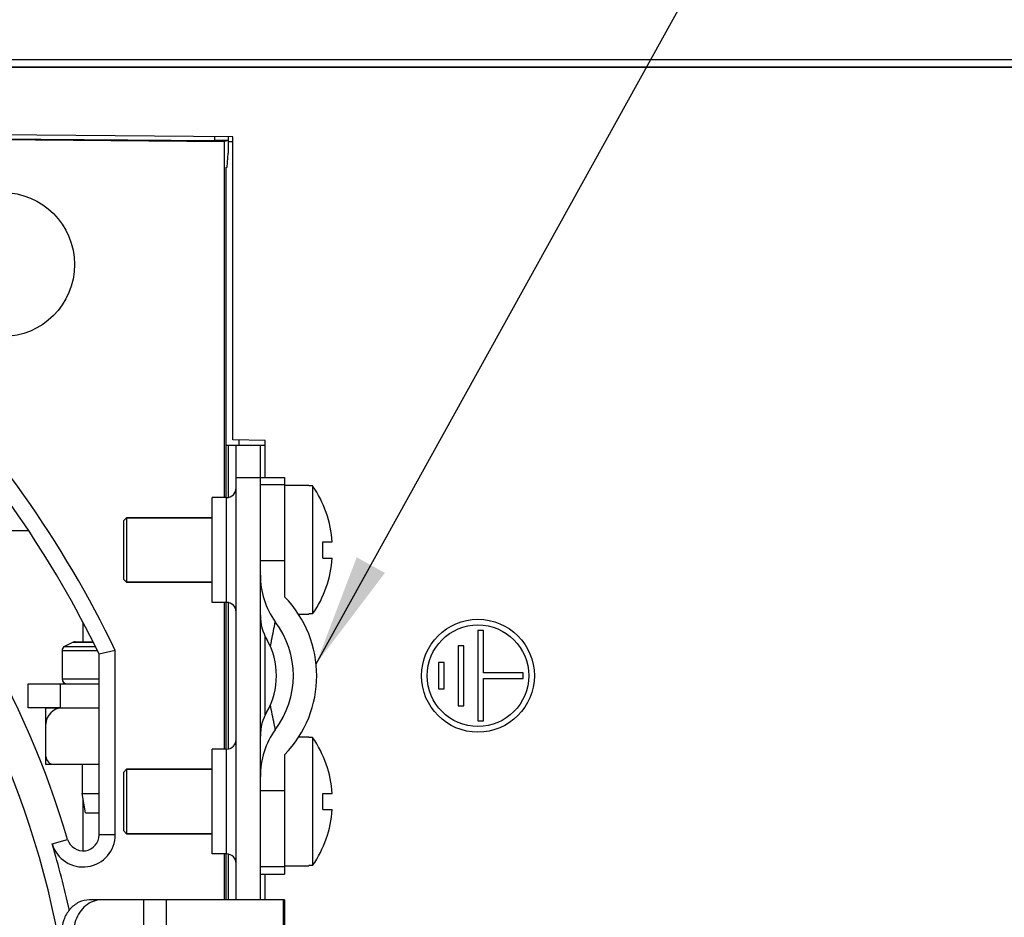
# Model space of a CAD drawing. Units: millimetres. Extents: x 0 to 841, y 0 to 594.
# Drawn here: x 315 to 345, y 518 to 546 of the extents above; entities that cross this region are included whole.
import ezdxf

# ---------------------------------------------------------------- set-up
doc = ezdxf.new("R2010")
doc.units = ezdxf.units.MM
doc.header["$LTSCALE"] = 46.255
doc.layers.get('0').update_dxf_attribs({"linetype": 'CONTINUOUS'})
for name, color, linetype in [('CHAMFERS', 7, 'CONTINUOUS'), ('CURVES', 7, 'CONTINUOUS'), ('DATUM_AXIS', 7, 'CONTINUOUS'), ('DRAFTS', 7, 'CONTINUOUS'), ('ROUNDS', 7, 'CONTINUOUS')]:
    doc.layers.add(name, color=color, linetype=linetype)
doc.styles.get("Standard").update_dxf_attribs({"font": 'txt', "width": 0.8})
doc.dimstyles.get("Standard").update_dxf_attribs({"dimtxt": 3.5, "dimasz": 3.5, "dimexe": 0.18, "dimexo": 0.0625, "dimgap": 0.09, "dimtad": 1, "dimdsep": 46, "dimtxsty": 'STANDARD', "dimblk": '_FILLED', "dimblk1": '_FILLED', "dimblk2": '_FILLED', "dimcen": 0.09, "dimclrt": 5, "dimadec": 0, "dimazin": 0, "dimtol": 1, "dimtp": 0.01, "dimtm": 0.01, "dimtfac": 1, "dimtofl": 0, "dimtmove": 0, "dimatfit": 3, "dimldrblk": '_FILLED', "dimfxl": 1, "dimtolj": 1, "dimarcsym": 0})

# ---------------------------------------------------------------- blocks, each defined once
blk = doc.blocks.new('_FILLED')
at = {"color": 0, "linetype": 'BYBLOCK'}
blk.add_solid([(0, 0), (-1, 0.1429), (-1, -0.1429)], dxfattribs=at)

msp = doc.modelspace()

# ---------------------------------------------------------------- linework, layer by layer
at = {"color": 7, "linetype": 'CONTINUOUS'}
for p, q in [((320.9737, 532.6861), (321.2815, 532.6861)), ((322.0315, 531.6861), (322.7815, 531.6861)), ((323.5315, 531.4361), (322.7815, 531.4361)), ((323.5315, 531.4204), (323.5315, 531.4361)), ((323.6537, 531.4204), (323.5315, 531.4204)), ((323.6537, 531.4204), (323.6537, 527.4518)), ((320.5315, 527.8111), (320.5315, 531.0611)), ((320.9815, 531.0611), (320.5315, 531.0611)), ((317.8815, 530.4361), (317.8815, 528.4361)), ((320.5315, 530.4361), (317.8815, 530.4361)), ((311.1487, 530.0361), (314.837, 530.0361)), ((323.9647, 529.6861), (324.2636, 529.6861)), ((323.9647, 529.1861), (324.2636, 529.1861)), ((320.5315, 528.4361), (317.8815, 528.4361)), ((320.9815, 527.8111), (320.5315, 527.8111)), ((323.5315, 527.4361), (323.2108, 527.4361)), ((323.5315, 527.4361), (323.5315, 527.4518)), ((323.6537, 527.4518), (323.5315, 527.4518)), ((316.5315, 526.5861), (316.5315, 527.1859)), ((315.8815, 526.3152), (315.8815, 525.4361)), ((316.2284, 526.5746), (315.9605, 526.4473)), ((316.2815, 526.5861), (316.8392, 526.5861)), ((323.5315, 523.6361), (323.2108, 523.6361)), ((323.5315, 523.6204), (323.5315, 523.6361)), ((323.6537, 523.6204), (323.5315, 523.6204)), ((323.6537, 523.6204), (323.6537, 519.6518)), ((320.5315, 520.0111), (320.5315, 523.2611)), ((320.9815, 523.2611), (320.5315, 523.2611)), ((316.5065, 522.7861), (316.5065, 521.8861)), ((317.8815, 522.6361), (317.8815, 520.6361)), ((320.5315, 522.6361), (317.8815, 522.6361)), ((316.5315, 520.1062), (316.5315, 521.7361)), ((323.9647, 521.8861), (324.2636, 521.8861)), ((323.9647, 521.3861), (324.2636, 521.3861)), ((320.5315, 520.6361), (317.8815, 520.6361)), ((320.9815, 520.0111), (320.5315, 520.0111)), ((323.5315, 519.6361), (322.7815, 519.6361)), ((323.5315, 519.6361), (323.5315, 519.6518)), ((323.6537, 519.6518), (323.5315, 519.6518)), ((322.0315, 519.3861), (322.7815, 519.3861)), ((317.1097, 518.5861), (316.7347, 518.5861))]:
    msp.add_line(p, q, dxfattribs=at)
at = {"color": 9, "linetype": 'CONTINUOUS'}
for p, q in [((321.0315, 532.6861), (321.0315, 531.0655)), ((320.9815, 527.8111), (320.9815, 531.0611)), ((321.0315, 527.8067), (321.0315, 523.2655)), ((320.9815, 520.0111), (320.9815, 523.2611)), ((321.0315, 520.0067), (321.0315, 518.5861)), ((318.4087, 518.5861), (318.4087, 476.1861)), ((319.1076, 518.5861), (319.1076, 476.1861)), ((322.7389, 518.5861), (322.7389, 500.2773))]:
    msp.add_line(p, q, dxfattribs=at)
at = {"color": 4, "linetype": 'CONTINUOUS'}
for p, q in [((315.3815, 522.7861), (315.3815, 524.5361)), ((315.3815, 524.5361), (317.0315, 524.5361)), ((317.0315, 522.7861), (315.3815, 522.7861))]:
    msp.add_line(p, q, dxfattribs=at)
at = {"color": 3, "linetype": 'CONTINUOUS'}
for q in [(317.1097, 518.5861), (322.7815, 500.2331)]:
    msp.add_line((322.7815, 518.5861), q, dxfattribs=at)
at = {"color": 7, "linetype": 'CONTINUOUS'}
msp.add_circle((314.0315, 538.2861), 2.2361, dxfattribs=at)
for centre, radius, start, end in [((320.9815, 531.3611), 0.3, 270, 360), ((320.7815, 529.4361), 3.4911, 4.10655, 34.63863), ((319.3448, 529.4361), 4.6267, 356.90255, 3.09745), ((320.7815, 529.4361), 3.4911, 325.36137, 355.89345), ((320.2815, 525.5361), 3.5, 315.58469, 44.41531), ((320.9815, 527.5111), 0.3, 0, 90), ((315.8815, 524.0361), 0.5, 90, 180), ((320.9815, 523.5611), 0.3, 270, 360), ((320.7815, 521.6361), 3.4911, 4.10655, 34.63863), ((315.6315, 523.0361), 0.25, 180, 270), ((319.3448, 521.6361), 4.6267, 356.90255, 3.09745), ((320.7815, 521.6361), 3.4911, 325.36137, 355.89345), ((320.9815, 519.7111), 0.3, 0, 90)]:
    msp.add_arc(centre, radius, start, end, dxfattribs=at)
at = {"color": 3, "linetype": 'CONTINUOUS'}
msp.add_arc((317.1199, 517.7964), 0.7911, 110.55639, 115.38338, dxfattribs=at)
at = {"color": 7, "linetype": 'CONTINUOUS'}
msp.add_open_spline([(316.7347, 518.5861), (316.6213, 518.5861), (316.3867, 518.5311), (316.0997, 518.3033), (315.9118, 517.9722), (315.8687, 517.7156), (315.8687, 517.5861)], degree=3, knots=[0, 0, 0, 0, 0.2332466, 0.4766038, 0.7336388, 1, 1, 1, 1], dxfattribs=at)
at = {"color": 3, "linetype": 'CONTINUOUS'}
msp.add_open_spline([(316.7807, 518.5112), (316.6191, 518.4345), (316.336, 518.1566), (316.2437, 517.7781), (316.2437, 517.5861)], degree=3, knots=[0, 0, 0, 0, 0.4823483, 1, 1, 1, 1], dxfattribs=at)
msp.add_open_spline([(317.1097, 518.5861), (317.019, 518.5861), (316.927, 518.569), (316.8421, 518.5372)], degree=3, dxfattribs=at)
at = {"layer": 'CHAMFERS', "color": 7, "linetype": 'CONTINUOUS'}
for p, q in [((317.8815, 530.4361), (317.7815, 530.3361)), ((317.7815, 530.3361), (317.7815, 528.5361)), ((317.8815, 530.4361), (317.8815, 528.4361)), ((317.8815, 530.4361), (320.5315, 530.4361)), ((317.8815, 528.4361), (317.7815, 528.5361)), ((317.8815, 528.4361), (320.5315, 528.4361)), ((317.8815, 522.6361), (317.7815, 522.5361)), ((317.7815, 522.5361), (317.7815, 520.7361)), ((317.8815, 522.6361), (317.8815, 520.6361)), ((317.8815, 522.6361), (320.5315, 522.6361)), ((316.6065, 521.2861), (316.5065, 521.8861)), ((316.5065, 521.8861), (317.0315, 521.8861)), ((316.6065, 521.2861), (317.0315, 521.2861)), ((317.8815, 520.6361), (317.7815, 520.7361)), ((317.8815, 520.6361), (320.5315, 520.6361))]:
    msp.add_line(p, q, dxfattribs=at)
at = {"layer": 'CURVES', "color": 40, "linetype": 'CONTINUOUS'}
msp.add_line((254.2815, 544.4111), (361.5715, 544.4111), dxfattribs=at)
at = {"layer": 'DATUM_AXIS', "color": 7, "linetype": 'CONTINUOUS'}
for p, q in [((328.7815, 526.9361), (328.7815, 524.1361)), ((328.9565, 526.9361), (328.7815, 526.9361)), ((328.9565, 525.6236), (328.9565, 526.9361)), ((328.1665, 526.4686), (328.1665, 524.6036)), ((328.3415, 526.4686), (328.1665, 526.4686)), ((328.3415, 524.6036), (328.3415, 526.4686)), ((327.5565, 525.9436), (327.5565, 525.1286)), ((327.7315, 525.9436), (327.5565, 525.9436)), ((327.7315, 525.1286), (327.7315, 525.9436)), ((330.1815, 525.6236), (328.9565, 525.6236)), ((328.9565, 524.1361), (328.9565, 525.4486)), ((328.9565, 525.4486), (330.1815, 525.4486)), ((330.1815, 525.4486), (330.1815, 525.6236)), ((327.5565, 525.1286), (327.7315, 525.1286)), ((328.1665, 524.6036), (328.3415, 524.6036)), ((328.7815, 524.1361), (328.9565, 524.1361))]:
    msp.add_line(p, q, dxfattribs=at)
for radius in [1.75, 1.575]:
    msp.add_circle((328.7815, 525.5361), radius, dxfattribs=at)
at = {"layer": 'DRAFTS', "color": 7, "linetype": 'CONTINUOUS'}
for p, q in [((321.1815, 542.2457), (254.2815, 542.8296)), ((254.3839, 542.7003), (320.6115, 542.1324)), ((254.4416, 542.6805), (320.9213, 542.1004)), ((320.6115, 542.2507), (320.6115, 542.1324)), ((321.0315, 542.2471), (321.0315, 541.7395)), ((321.1815, 532.8536), (321.1815, 542.2457)), ((321.0315, 542.1361), (320.6115, 542.1324)), ((321.0315, 542.1361), (320.9213, 542.1004)), ((320.9213, 531.0611), (320.9213, 542.1004)), ((321.0313, 542.1008), (321.1807, 542.1)), ((321.0042, 541.305), (321.0315, 541.7395)), ((320.9737, 541.2948), (321.0042, 541.305)), ((320.9737, 531.0611), (320.9737, 541.2948)), ((322.1815, 532.8361), (321.1815, 532.8536)), ((322.1815, 531.6861), (322.1815, 532.8361)), ((320.9213, 523.2611), (320.9213, 527.8111)), ((320.9737, 523.2611), (320.9737, 527.8111)), ((322.1815, 524.3061), (322.1815, 526.7661)), ((320.9213, 518.5861), (320.9213, 520.0111)), ((320.9737, 518.5861), (320.9737, 520.0111)), ((322.1815, 518.5861), (322.1815, 519.3861))]:
    msp.add_line(p, q, dxfattribs=at)
at = {"layer": 'ROUNDS', "color": 7, "linetype": 'CONTINUOUS'}
for p, q in [((371.7374, 544.6361), (253.5315, 544.6361)), ((321.3707, 532.6861), (321.3707, 532.8536)), ((321.2815, 518.5861), (321.2815, 532.6861)), ((321.2815, 532.6861), (322.0315, 532.6861)), ((322.7815, 531.6861), (322.7815, 527.9856)), ((317.5315, 526.3168), (317.0315, 526.2025)), ((317.0315, 520.6057), (317.0315, 526.2025)), ((314.8315, 524.5361), (314.8315, 525.2861)), ((315.8315, 524.5361), (314.8315, 524.5361)), ((322.7815, 523.0866), (322.7815, 519.3861))]:
    msp.add_line(p, q, dxfattribs=at)
at = {"layer": 'ROUNDS', "color": 9, "linetype": 'CONTINUOUS'}
for p, q in [((371.777, 544.4111), (254.2815, 544.4111)), ((321.2815, 531.6861), (322.0315, 531.6861)), ((322.7815, 531.4574), (322.0315, 531.4574)), ((322.7815, 529.1003), (322.0315, 529.1003)), ((315.8815, 526.3152), (316.975, 526.3152)), ((315.9605, 526.4473), (316.9088, 526.4473)), ((316.2284, 526.5746), (316.845, 526.5746)), ((317.5315, 520.6057), (317.5315, 526.3168)), ((315.8815, 525.4361), (317.0315, 525.4361)), ((315.8315, 524.5361), (315.8315, 525.2861)), ((322.7815, 521.9719), (322.0315, 521.9719)), ((317.5315, 520.6057), (317.0315, 520.6057)), ((315.5731, 520.32), (316.0523, 520.4629)), ((322.7815, 519.6149), (322.0315, 519.6149))]:
    msp.add_line(p, q, dxfattribs=at)
at = {"layer": 'ROUNDS', "color": 3, "linetype": 'CONTINUOUS'}
for p, q in [((322.0315, 518.5861), (322.0315, 532.6861)), ((322.0315, 532.6861), (322.1815, 532.6861)), ((314.8315, 525.2861), (317.0315, 525.2861))]:
    msp.add_line(p, q, dxfattribs=at)
at = {"layer": 'ROUNDS', "color": 9, "linetype": 'CONTINUOUS'}
for centre, radius, start, end in [((287.7815, 512.0361), 33, 25.64205, 64.35795), ((316.5315, 520.6057), 1, 196.598, 360), ((287.7815, 512.0361), 29, 12.38324, 16.59784)]:
    msp.add_arc(centre, radius, start, end, dxfattribs=at)
at = {"layer": 'ROUNDS', "color": 7, "linetype": 'CONTINUOUS'}
for centre, radius, start, end in [((287.7815, 512.0361), 32.5, 25.84193, 43.39351), ((287.7815, 512.0361), 29.5, 16.59784, 43.27552), ((287.7815, 512.0361), 28.5, 9.71993, 43.16879), ((323.5315, 527.407), 1.5, 180, 209.92643), ((320.2815, 525.5361), 2.775, 322.91446, 37.08554), ((320.2815, 525.5361), 2.25, 330.07357, 29.92643), ((316.0315, 526.3152), 0.15, 118.24235, 180), ((316.286, 526.4361), 0.15, 91.73734, 112.5803), ((316.0315, 525.4361), 0.15, 180, 270), ((323.5315, 523.6653), 1.5, 150.07357, 180), ((316.5315, 520.6057), 0.5, 196.59784, 360)]:
    msp.add_arc(centre, radius, start, end, dxfattribs=at)
for points, knots in [([(322.0315, 528.6588), (322.0315, 528.4018), (322.1089, 527.8858), (322.3404, 527.4142), (322.4952, 527.2095)], [0, 0, 0, 0, 0.5002616, 1, 1, 1, 1]), ([(322.4952, 523.8628), (322.3404, 523.658), (322.1089, 523.1865), (322.0315, 522.6704), (322.0315, 522.4135)], [0, 0, 0, 0, 0.4997384, 1, 1, 1, 1])]:
    msp.add_open_spline(points, degree=3, knots=knots, dxfattribs=at)
at = {"layer": 'ROUNDS', "color": 9, "linetype": 'CONTINUOUS'}
for points, knots in [([(322.3419, 526.4401), (322.3551, 526.5081), (322.4064, 526.7646), (322.4588, 527.0207), (322.4952, 527.2095)], [0, 0, 0, 0, 0.2650763, 1, 1, 1, 1]), ([(322.4952, 523.8628), (322.4834, 523.9238), (322.4332, 524.1805), (322.3799, 524.4365), (322.3419, 524.6321)], [0, 0, 0, 0, 0.2377385, 1, 1, 1, 1])]:
    msp.add_open_spline(points, degree=3, knots=knots, dxfattribs=at)

# ---------------------------------------------------------------- leaders
at = {"color": 2, "linetype": 'CONTINUOUS'}
msp.add_leader([(323.7619, 525.9059), (339.3251, 553.9937), (345.3251, 553.9937)], dimstyle='STANDARD', override={"dimtad": 0}, dxfattribs=at)

doc.saveas('drawing.dxf')
